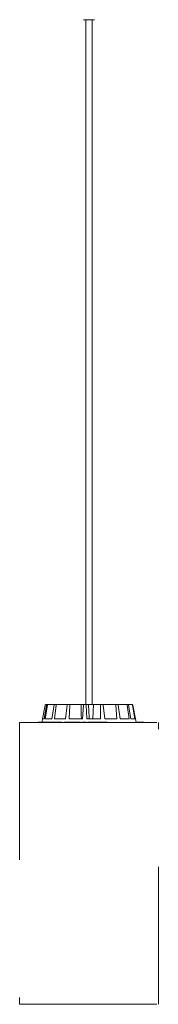
# Model space of a CAD drawing. Units: inches. Extents: x 11.84 to 17.74, y 6.78 to 14.5.
# Drawn here: x 15.33 to 15.43, y 12.61 to 13.33 of the extents above; entities that cross this region are included whole.
import ezdxf

# ---------------------------------------------------------------- set-up
doc = ezdxf.new("R2010")
doc.units = ezdxf.units.IN
doc.header["$MEASUREMENT"] = 0
doc.linetypes.add('ACAD_ISO02W100', pattern=[15, 12, -3])

msp = doc.modelspace()

# ---------------------------------------------------------------- linework, layer by layer
at = {"color": 7, "linetype": 'Continuous', "lineweight": 0}
for p, q in [((15.37316, 13.32596), (15.37314, 13.32596)), ((15.38116, 13.32596), (15.37316, 13.32596)), ((15.37496, 13.32596), (15.37496, 12.82796)), ((15.37936, 12.82796), (15.37936, 13.32596)), ((15.34337, 12.81746), (15.34517, 12.82754)), ((15.34339, 12.81746), (15.34519, 12.82754)), ((15.34443, 12.81746), (15.34627, 12.82754)), ((15.34534, 12.81746), (15.34687, 12.82754)), ((15.34568, 12.82796), (15.34674, 12.82796)), ((15.34674, 12.82796), (15.34733, 12.82796)), ((15.34733, 12.82796), (15.35225, 12.82796)), ((15.35017, 12.81746), (15.35186, 12.82754)), ((15.35214, 12.81746), (15.35316, 12.82754)), ((15.35225, 12.82796), (15.35352, 12.82796)), ((15.35352, 12.82796), (15.36155, 12.82796)), ((15.36001, 12.81746), (15.3613, 12.82754)), ((15.36155, 12.82796), (15.36331, 12.82796)), ((15.36275, 12.81746), (15.3631, 12.82754)), ((15.36331, 12.82796), (15.37137, 12.82796)), ((15.37137, 12.82796), (15.37319, 12.82796)), ((15.37247, 12.81746), (15.37316, 12.82754)), ((15.37323, 12.82796), (15.37521, 12.82796)), ((15.37555, 12.81746), (15.37518, 12.82754)), ((15.37521, 12.82796), (15.37682, 12.82796)), ((15.37682, 12.82796), (15.38042, 12.82796)), ((15.38042, 12.82796), (15.38004, 12.81746)), ((15.3855, 12.82796), (15.38042, 12.82796)), ((15.3855, 12.82796), (15.3874, 12.82796)), ((15.38564, 12.81746), (15.38563, 12.82754)), ((15.39651, 12.82796), (15.3874, 12.82796)), ((15.38859, 12.81746), (15.38757, 12.82754)), ((15.39651, 12.82796), (15.39804, 12.82796)), ((15.39752, 12.81746), (15.3968, 12.82754)), ((15.40456, 12.82796), (15.39804, 12.82796)), ((15.3999, 12.81746), (15.39837, 12.82754)), ((15.40456, 12.82796), (15.40549, 12.82796)), ((15.4063, 12.81746), (15.40499, 12.82754)), ((15.40845, 12.82796), (15.40549, 12.82796)), ((15.40774, 12.81746), (15.40594, 12.82754)), ((15.40845, 12.82796), (15.40864, 12.82796)), ((15.41064, 12.81746), (15.40894, 12.82754)), ((15.41093, 12.81746), (15.40913, 12.82754)), ((15.34333, 12.81746), (15.34293, 12.81521)), ((15.34335, 12.81746), (15.34295, 12.81521)), ((15.34335, 12.81746), (15.34333, 12.81746)), ((15.34443, 12.81746), (15.34335, 12.81746)), ((15.35017, 12.81746), (15.34534, 12.81746)), ((15.36001, 12.81746), (15.35214, 12.81746)), ((15.37247, 12.81746), (15.36275, 12.81746)), ((15.38564, 12.81746), (15.37555, 12.81746)), ((15.39752, 12.81746), (15.38859, 12.81746)), ((15.4063, 12.81746), (15.3999, 12.81746)), ((15.41064, 12.81746), (15.40774, 12.81746)), ((15.41097, 12.81746), (15.41093, 12.81746)), ((15.41141, 12.81496), (15.41097, 12.81746)), ((15.33985, 12.81521), (15.33985, 12.81496)), ((15.34, 12.81521), (15.33985, 12.81521)), ((15.34, 12.81521), (15.34, 12.81496)), ((15.34064, 12.81521), (15.34, 12.81521)), ((15.34064, 12.81521), (15.34064, 12.81496)), ((15.34079, 12.81521), (15.34064, 12.81521)), ((15.34079, 12.81521), (15.34079, 12.81496)), ((15.34146, 12.81521), (15.34079, 12.81521)), ((15.34146, 12.81521), (15.34146, 12.81496)), ((15.34164, 12.81521), (15.34146, 12.81521)), ((15.34164, 12.81521), (15.34164, 12.81496)), ((15.34223, 12.81521), (15.34164, 12.81521)), ((15.3424, 12.81524), (15.3424, 12.81496)), ((15.34261, 12.81521), (15.34261, 12.81496)), ((15.34453, 12.81521), (15.34453, 12.81496)), ((15.34474, 12.81521), (15.34453, 12.81521)), ((15.34474, 12.81521), (15.34474, 12.81496)), ((15.34512, 12.81521), (15.34474, 12.81521)), ((15.34512, 12.81521), (15.34512, 12.81496)), ((15.34639, 12.81521), (15.34512, 12.81521)), ((15.34553, 12.81521), (15.34553, 12.81524)), ((15.34639, 12.81521), (15.34639, 12.81496)), ((15.34709, 12.81521), (15.34639, 12.81521)), ((15.34727, 12.81524), (15.34727, 12.81496)), ((15.34764, 12.81521), (15.34764, 12.81496)), ((15.34944, 12.81524), (15.34944, 12.81496)), ((15.34979, 12.81521), (15.34979, 12.81496)), ((15.35082, 12.81521), (15.34979, 12.81521)), ((15.35037, 12.81521), (15.35037, 12.81524)), ((15.35045, 12.81524), (15.35045, 12.81521)), ((15.35082, 12.81521), (15.35082, 12.81496)), ((15.3521, 12.81521), (15.35082, 12.81521)), ((15.3521, 12.81521), (15.3521, 12.81496)), ((15.35243, 12.81521), (15.3521, 12.81521)), ((15.35243, 12.81521), (15.35243, 12.81496)), ((15.35394, 12.81521), (15.35243, 12.81521)), ((15.35411, 12.81524), (15.35411, 12.81496)), ((15.35478, 12.81521), (15.35478, 12.81496)), ((15.35568, 12.81521), (15.35478, 12.81521)), ((15.35479, 12.81524), (15.35479, 12.81521)), ((15.35568, 12.81521), (15.35568, 12.81496)), ((15.35737, 12.81521), (15.35568, 12.81521)), ((15.35737, 12.81521), (15.35737, 12.81496)), ((15.35942, 12.81521), (15.35942, 12.81496)), ((15.36144, 12.81521), (15.35942, 12.81521)), ((15.36144, 12.81521), (15.36144, 12.81496)), ((15.36272, 12.81521), (15.36144, 12.81521)), ((15.36272, 12.81521), (15.36272, 12.81496)), ((15.36285, 12.81521), (15.36285, 12.81496)), ((15.36341, 12.81521), (15.36285, 12.81521)), ((15.36341, 12.81521), (15.36341, 12.81496)), ((15.36387, 12.81521), (15.36341, 12.81521)), ((15.36387, 12.81521), (15.36387, 12.81496)), ((15.36495, 12.81521), (15.36387, 12.81521)), ((15.36482, 12.81524), (15.36482, 12.81496)), ((15.36592, 12.81521), (15.36592, 12.81496)), ((15.36777, 12.81521), (15.36777, 12.81496)), ((15.36785, 12.81496), (15.36785, 12.81524)), ((15.36806, 12.81524), (15.36806, 12.81496)), ((15.36914, 12.81521), (15.36914, 12.81496)), ((15.37087, 12.81521), (15.37087, 12.81496)), ((15.37091, 12.81496), (15.37091, 12.81524)), ((15.37242, 12.81521), (15.37242, 12.81496)), ((15.37264, 12.81521), (15.37242, 12.81521)), ((15.37264, 12.81521), (15.37264, 12.81496)), ((15.37297, 12.81521), (15.37264, 12.81521)), ((15.37297, 12.81521), (15.37297, 12.81496)), ((15.37372, 12.81521), (15.37372, 12.81496)), ((15.37448, 12.81521), (15.37448, 12.81496)), ((15.37449, 12.81496), (15.37449, 12.81521)), ((15.37501, 12.81521), (15.37501, 12.81496)), ((15.37634, 12.81521), (15.37634, 12.81496)), ((15.37753, 12.81521), (15.37634, 12.81521)), ((15.37753, 12.81521), (15.37753, 12.81496)), ((15.37807, 12.81521), (15.37753, 12.81521)), ((15.37807, 12.81521), (15.37807, 12.81496)), ((15.37918, 12.81521), (15.37807, 12.81521)), ((15.37918, 12.81521), (15.37918, 12.81496)), ((15.37939, 12.81521), (15.37939, 12.81496)), ((15.37942, 12.81521), (15.37939, 12.81521)), ((15.37942, 12.81521), (15.37942, 12.81496)), ((15.38188, 12.81521), (15.37942, 12.81521)), ((15.38188, 12.81521), (15.38188, 12.81496)), ((15.38191, 12.81521), (15.38191, 12.81496)), ((15.38239, 12.81521), (15.38191, 12.81521)), ((15.38239, 12.81521), (15.38239, 12.81496)), ((15.38286, 12.81521), (15.38239, 12.81521)), ((15.38286, 12.81521), (15.38286, 12.81496)), ((15.38432, 12.81521), (15.38286, 12.81521)), ((15.38432, 12.81521), (15.38432, 12.81496)), ((15.38484, 12.81521), (15.38432, 12.81521)), ((15.38484, 12.81521), (15.38484, 12.81496)), ((15.38642, 12.81521), (15.38484, 12.81521)), ((15.38642, 12.81521), (15.38642, 12.81496)), ((15.38692, 12.81521), (15.38642, 12.81521)), ((15.38692, 12.81521), (15.38692, 12.81496)), ((15.38735, 12.81521), (15.38692, 12.81521)), ((15.38735, 12.81521), (15.38735, 12.81496)), ((15.38768, 12.81524), (15.38768, 12.81496)), ((15.38773, 12.81521), (15.38773, 12.81496)), ((15.38822, 12.81521), (15.38822, 12.81496)), ((15.38965, 12.81521), (15.38965, 12.81496)), ((15.39049, 12.81496), (15.39049, 12.81524)), ((15.41145, 12.81521), (15.41137, 12.81521)), ((15.41145, 12.81521), (15.41145, 12.81496)), ((15.41187, 12.81521), (15.41187, 12.81496)), ((15.41197, 12.81521), (15.41187, 12.81521)), ((15.41197, 12.81521), (15.41197, 12.81496)), ((15.41246, 12.81521), (15.41197, 12.81521)), ((15.41246, 12.81521), (15.41246, 12.81496)), ((15.41566, 12.81521), (15.41246, 12.81521)), ((15.41307, 12.81521), (15.41307, 12.81524)), ((15.41345, 12.81524), (15.41345, 12.81521)), ((15.41369, 12.81524), (15.41369, 12.81521)), ((15.41431, 12.81521), (15.41431, 12.81524)), ((15.41566, 12.81521), (15.41566, 12.81496)), ((15.41576, 12.81521), (15.41566, 12.81521)), ((15.41576, 12.81521), (15.41576, 12.81496)), ((15.41612, 12.81521), (15.41576, 12.81521)), ((15.41601, 12.81521), (15.41601, 12.81524)), ((15.41612, 12.81521), (15.41612, 12.81496)), ((15.41617, 12.81521), (15.41612, 12.81521)), ((15.41617, 12.81521), (15.41617, 12.81496)), ((15.41644, 12.81521), (15.41617, 12.81521)), ((15.41644, 12.81521), (15.41644, 12.81496)), ((15.41651, 12.81521), (15.41644, 12.81521)), ((15.41651, 12.81521), (15.41651, 12.81496)), ((15.4166, 12.81521), (15.4166, 12.81524)), ((15.4168, 12.81521), (15.41668, 12.81521)), ((15.4168, 12.81521), (15.4168, 12.81496)), ((15.41681, 12.81496), (15.41681, 12.81524)), ((15.41685, 12.81521), (15.41685, 12.81496)), ((15.41685, 12.81521), (15.41685, 12.81496)), ((15.41686, 12.81521), (15.41686, 12.81496))]:
    msp.add_line(p, q, dxfattribs=at)
at = {"color": 7, "linetype": 'ACAD_ISO02W100', "lineweight": 0, "ltscale": 0.001}
for p, q in [((15.32666, 12.81496), (15.32666, 12.60996)), ((15.32666, 12.81496), (15.42766, 12.81496)), ((15.42766, 12.60996), (15.42766, 12.81496)), ((15.32666, 12.60996), (15.42766, 12.60996))]:
    msp.add_line(p, q, dxfattribs=at)
at = {"color": 7, "linetype": 'Continuous', "lineweight": 0}
for points, knots in [([(15.34568, 12.82796), (15.34563, 12.82795), (15.34551, 12.82794), (15.34537, 12.82785), (15.34525, 12.82773), (15.3452, 12.82761), (15.34519, 12.82755), (15.34519, 12.82754)], [0, 0, 0, 0, 0.241165, 0.48239, 0.723423, 0.964621, 1, 1, 1, 1]), ([(15.34627, 12.82754), (15.34628, 12.8276), (15.34631, 12.82771), (15.34642, 12.82784), (15.34656, 12.82793), (15.34668, 12.82796), (15.34674, 12.82796), (15.34674, 12.82796)], [0, 0, 0, 0, 0.241483, 0.483013, 0.724239, 0.965345, 1, 1, 1, 1]), ([(15.34733, 12.82796), (15.34728, 12.82795), (15.34717, 12.82794), (15.34703, 12.82785), (15.34692, 12.82773), (15.34688, 12.82761), (15.34687, 12.82755), (15.34687, 12.82754)], [0, 0, 0, 0, 0.2412, 0.482416, 0.72347, 0.964628, 1, 1, 1, 1]), ([(15.35186, 12.82754), (15.35187, 12.8276), (15.3519, 12.82771), (15.35199, 12.82784), (15.3521, 12.82793), (15.3522, 12.82796), (15.35225, 12.82796), (15.35225, 12.82796)], [0, 0, 0, 0, 0.241473, 0.482968, 0.724305, 0.965166, 1, 1, 1, 1]), ([(15.35352, 12.82796), (15.35348, 12.82795), (15.35339, 12.82794), (15.35328, 12.82785), (15.3532, 12.82773), (15.35317, 12.82761), (15.35316, 12.82755), (15.35316, 12.82754)], [0, 0, 0, 0, 0.2412327, 0.4823795, 0.7233929, 0.9646193, 1, 1, 1, 1]), ([(15.3613, 12.82754), (15.36131, 12.8276), (15.36133, 12.82771), (15.36139, 12.82784), (15.36146, 12.82793), (15.36152, 12.82796), (15.36155, 12.82796), (15.36155, 12.82796)], [0, 0, 0, 0, 0.241463, 0.483058, 0.724116, 0.965429, 1, 1, 1, 1]), ([(15.36331, 12.82796), (15.36328, 12.82795), (15.36323, 12.82794), (15.36317, 12.82785), (15.36312, 12.82773), (15.3631, 12.82761), (15.3631, 12.82755), (15.3631, 12.82754)], [0, 0, 0, 0, 0.241243, 0.482364, 0.723394, 0.964652, 1, 1, 1, 1]), ([(15.37137, 12.82796), (15.37142, 12.82578), (15.3715, 12.82228), (15.37158, 12.81878), (15.37162, 12.81746)], [0, 0, 0, 0, 0.620913, 1, 1, 1, 1]), ([(15.37316, 12.82754), (15.37316, 12.8276), (15.37317, 12.82771), (15.37319, 12.82784), (15.37321, 12.82793), (15.37322, 12.82796), (15.37323, 12.82796), (15.37323, 12.82796)], [0, 0, 0, 0, 0.241418, 0.483008, 0.724359, 0.965189, 1, 1, 1, 1]), ([(15.37521, 12.82796), (15.3752, 12.82795), (15.37519, 12.82794), (15.37518, 12.82785), (15.37518, 12.82773), (15.37518, 12.82761), (15.37518, 12.82755), (15.37518, 12.82754)], [0, 0, 0, 0, 0.240984, 0.482187, 0.723336, 0.964658, 1, 1, 1, 1]), ([(15.37682, 12.82796), (15.37692, 12.82578), (15.37709, 12.82228), (15.37726, 12.81878), (15.37732, 12.81746)], [0, 0, 0, 0, 0.620913, 1, 1, 1, 1]), ([(15.38563, 12.82754), (15.38562, 12.8276), (15.38562, 12.82771), (15.38559, 12.82784), (15.38556, 12.82793), (15.38552, 12.82796), (15.3855, 12.82796), (15.3855, 12.82796)], [0, 0, 0, 0, 0.241443, 0.482968, 0.724183, 0.965515, 1, 1, 1, 1]), ([(15.3874, 12.82796), (15.38742, 12.82795), (15.38745, 12.82794), (15.3875, 12.82785), (15.38754, 12.82773), (15.38756, 12.82761), (15.38757, 12.82755), (15.38757, 12.82754)], [0, 0, 0, 0, 0.2410208, 0.4823424, 0.7233264, 0.9646081, 1, 1, 1, 1]), ([(15.3968, 12.82754), (15.3968, 12.8276), (15.39678, 12.82771), (15.39671, 12.82784), (15.39663, 12.82793), (15.39655, 12.82796), (15.39651, 12.82796), (15.39651, 12.82796)], [0, 0, 0, 0, 0.241508, 0.483062, 0.724369, 0.965273, 1, 1, 1, 1]), ([(15.39804, 12.82796), (15.39807, 12.82795), (15.39815, 12.82794), (15.39825, 12.82785), (15.39832, 12.82773), (15.39836, 12.82761), (15.39837, 12.82755), (15.39837, 12.82754)], [0, 0, 0, 0, 0.241271, 0.482345, 0.723378, 0.964632, 1, 1, 1, 1]), ([(15.40499, 12.82754), (15.40498, 12.8276), (15.40495, 12.82771), (15.40486, 12.82784), (15.40473, 12.82793), (15.40463, 12.82796), (15.40457, 12.82796), (15.40456, 12.82796)], [0, 0, 0, 0, 0.241492, 0.483024, 0.724228, 0.96539, 1, 1, 1, 1]), ([(15.40549, 12.82796), (15.40554, 12.82795), (15.40564, 12.82794), (15.40578, 12.82785), (15.40588, 12.82773), (15.40593, 12.82761), (15.40594, 12.82755), (15.40594, 12.82754)], [0, 0, 0, 0, 0.241186, 0.482361, 0.723411, 0.964628, 1, 1, 1, 1]), ([(15.40894, 12.82754), (15.40893, 12.8276), (15.4089, 12.82771), (15.40879, 12.82784), (15.40864, 12.82793), (15.40852, 12.82796), (15.40846, 12.82796), (15.40845, 12.82796)], [0, 0, 0, 0, 0.241423, 0.482913, 0.72418, 0.965266, 1, 1, 1, 1]), ([(15.40864, 12.82796), (15.40869, 12.82795), (15.40881, 12.82794), (15.40896, 12.82785), (15.40907, 12.82773), (15.40912, 12.82761), (15.40913, 12.82755), (15.40913, 12.82754)], [0, 0, 0, 0, 0.241264, 0.482402, 0.723422, 0.96464, 1, 1, 1, 1]), ([(15.34436, 12.81521), (15.34426, 12.81521), (15.34395, 12.81521), (15.34343, 12.81521), (15.34291, 12.81521), (15.34271, 12.81521), (15.34261, 12.81521)], [0, 0, 0, 0, 0.158555, 0.485461, 0.742312, 1, 1, 1, 1]), ([(15.34764, 12.81521), (15.34753, 12.81521), (15.34733, 12.81521), (15.34729, 12.81521), (15.34727, 12.81521)], [0, 0, 0, 0, 0.501488, 1, 1, 1, 1]), ([(15.34893, 12.81521), (15.34881, 12.81521), (15.34851, 12.81521), (15.34802, 12.81521), (15.34776, 12.81521), (15.34764, 12.81521)], [0, 0, 0, 0, 0.271774, 0.6352, 1, 1, 1, 1]), ([(15.34979, 12.81521), (15.34971, 12.81521), (15.34954, 12.81521), (15.34942, 12.81521), (15.34944, 12.81521), (15.34945, 12.81521)], [0, 0, 0, 0, 0.480883, 0.958975, 1, 1, 1, 1]), ([(15.35478, 12.81521), (15.35455, 12.81521), (15.35427, 12.81521), (15.35412, 12.81521), (15.35412, 12.81521), (15.35412, 12.81521)], [0, 0, 0, 0, 0.69078, 0.864286, 1, 1, 1, 1]), ([(15.36592, 12.81521), (15.3657, 12.81521), (15.36526, 12.81521), (15.36492, 12.81521), (15.3648, 12.81521), (15.36483, 12.81521), (15.36483, 12.81521)], [0, 0, 0, 0, 0.353679, 0.705625, 0.984257, 1, 1, 1, 1]), ([(15.36777, 12.81521), (15.36768, 12.81521), (15.36751, 12.81521), (15.36701, 12.81521), (15.36644, 12.81521), (15.36609, 12.81521), (15.36592, 12.81521)], [0, 0, 0, 0, 0.280114, 0.559733, 0.779545, 1, 1, 1, 1]), ([(15.36914, 12.81521), (15.36898, 12.81521), (15.36865, 12.81521), (15.36827, 12.81521), (15.36807, 12.81521), (15.36807, 12.81521), (15.36806, 12.81521)], [0, 0, 0, 0, 0.280344, 0.559933, 0.779703, 1, 1, 1, 1]), ([(15.37087, 12.81521), (15.37081, 12.81521), (15.37068, 12.81521), (15.37023, 12.81521), (15.36967, 12.81521), (15.36932, 12.81521), (15.36914, 12.81521)], [0, 0, 0, 0, 0.280397, 0.559876, 0.779557, 1, 1, 1, 1]), ([(15.37372, 12.81521), (15.37361, 12.81521), (15.3734, 12.81521), (15.37314, 12.81521), (15.37298, 12.81521), (15.37297, 12.81521), (15.37297, 12.81521)], [0, 0, 0, 0, 0.280669, 0.560723, 0.780175, 1, 1, 1, 1]), ([(15.37448, 12.81521), (15.37446, 12.81521), (15.37442, 12.81521), (15.3742, 12.81521), (15.37395, 12.81521), (15.37379, 12.81521), (15.37372, 12.81521)], [0, 0, 0, 0, 0.279131, 0.558591, 0.779021, 1, 1, 1, 1]), ([(15.37501, 12.81521), (15.37499, 12.81521), (15.37495, 12.81521), (15.37475, 12.81521), (15.3746, 12.81521), (15.37455, 12.81521)], [0, 0, 0, 0, 0.40642, 0.811277, 1, 1, 1, 1]), ([(15.38799, 12.81521), (15.38795, 12.81521), (15.38783, 12.81521), (15.38777, 12.81521), (15.38773, 12.81521)], [0, 0, 0, 0, 0.269754, 1, 1, 1, 1]), ([(15.38965, 12.81521), (15.38949, 12.81521), (15.38918, 12.81521), (15.38871, 12.81521), (15.38837, 12.81521), (15.38827, 12.81521), (15.38822, 12.81521)], [0, 0, 0, 0, 0.28082, 0.560438, 0.779652, 1, 1, 1, 1]), ([(15.39049, 12.81521), (15.39049, 12.81521), (15.3905, 12.81521), (15.39043, 12.81521), (15.39018, 12.81521), (15.38987, 12.81521), (15.38965, 12.81521)], [0, 0, 0, 0, 0.002224, 0.231417, 0.461357, 1, 1, 1, 1]), ([(15.41169, 12.81521), (15.41166, 12.81521), (15.41155, 12.81521), (15.41149, 12.81521), (15.41145, 12.81521)], [0, 0, 0, 0, 0.291287, 1, 1, 1, 1])]:
    msp.add_open_spline(points, degree=3, knots=knots, dxfattribs=at)

doc.saveas('drawing.dxf')
